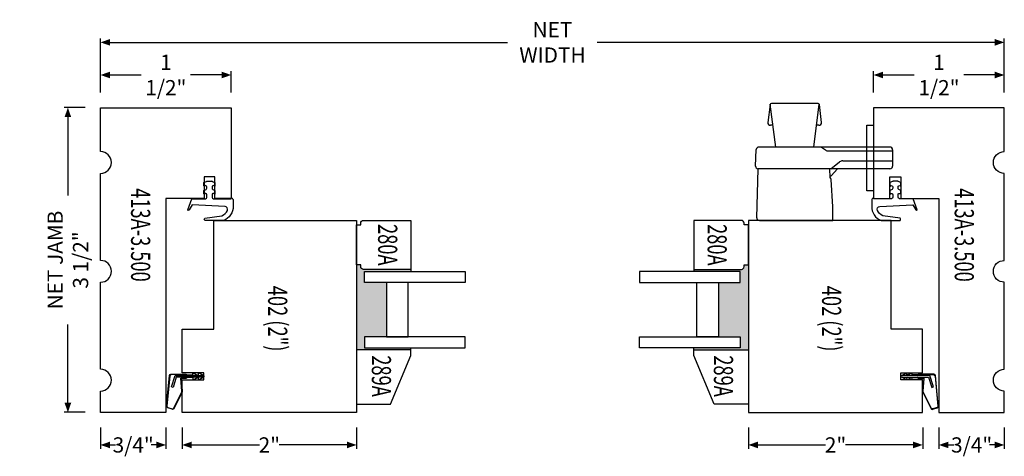
# Model space of a CAD drawing. Units: inches. Extents: x -810 to 1528, y -947 to 948.
# Drawn here: x 115 to 126, y -27 to -22 of the extents above; entities that cross this region are included whole.
import ezdxf
from ezdxf.enums import TextEntityAlignment as Align

# ---------------------------------------------------------------- set-up
doc = ezdxf.new("R2010")
doc.units = ezdxf.units.IN
doc.header["$LTSCALE"] = 0.35
doc.header["$MEASUREMENT"] = 0
doc.header["$PDMODE"] = 34
doc.layers.get('0').update_dxf_attribs({"lineweight": 13})
doc.layers.add('2D_Phase 3', color=6, linetype='Continuous', plot=False)
doc.layers.add('DIM', color=7, linetype='Continuous', lineweight=13)
doc.layers.add('LINE', color=7, linetype='Continuous', lineweight=25)
doc.layers.add('GRAYED-BACK', color=253, linetype='Continuous')
doc.styles.add('Verdana', font='verdana.ttf', dxfattribs={"width": 0.7})
doc.dimstyles.new('Q_Fractional', dxfattribs={"dimscale": 0.35, "dimtxt": 0.25, "dimasz": 0.15625, "dimexe": 0.0625, "dimexo": 0.25, "dimgap": 0.05, "dimtad": 0, "dimdec": 4, "dimdsep": 46, "dimlunit": 5, "dimtxsty": 'Verdana', "dimblk": 'QArrow', "dimcen": 0.0625, "dimclrt": 256, "dimazin": 2, "dimtfac": 0.875, "dimtdec": 4, "dimtofl": 0, "dimtmove": 0, "dimatfit": 1, "dimldrblk": 'QArrow', "dimfxl": 1, "dimfrac": 2, "dimtolj": 1, "dimtzin": 0, "dimarcsym": 0})

# ---------------------------------------------------------------- blocks, each defined once
blk = doc.blocks.new('M402-2.00')
at = {"layer": 'LINE'}
blk.add_lwpolyline([(2, 0.562), (2, 0.562), (2, 1.488), (2, 2.205), (0, 2.205), (0, 1.83), (0.25, 1.83), (0.25, 1.752), (0, 1.752), (0, 1.25), (0.363, 1.25), (0.363, 0), (2, 0)], close=True, dxfattribs=at)
at = {"layer": '2D_Phase 3', "style": 'Verdana', "width": 0.7}
blk.add_attdef('402(2.00)', text='', height=0.22, dxfattribs=at).set_placement((1.045, 1.128), align=Align.MIDDLE_CENTER)
blk = doc.blocks.new('C2')
blk.add_lwpolyline([(0, 0.625), (0.562, 0.625), (0.562, 0.081, -0.414214), (0.531, 0.05), (0.512, 0.05), (0.512, 0), (0.05, 0), (0.05, 0.05), (0.031, 0.05, -0.414214), (0, 0.081)], format="xyb", close=True)
blk.add_lwpolyline([(2.112, 0.392), (1.55, 0.625), (1.487, 0.625), (1.487, 0), (2.112, 0)], close=True)
at = {"layer": 'GRAYED-BACK'}
for points in [[(0.712, 0.094), (0.587, 0.094), (0.587, 1.25), (0.712, 1.25)], [(1.462, 0.094), (1.462, 1.25), (1.337, 1.25), (1.337, 0.094)], [(1.337, 0.594), (0.712, 0.594), (0.712, 0.344), (1.337, 0.344)]]:
    blk.add_lwpolyline(points, close=True, dxfattribs=at)
at = {"layer": '2D_Phase 3', "style": 'Verdana', "width": 0.7}
for tag, p in [('280A', (0.28, 0.359)), ('289A', (1.788, 0.287))]:
    blk.add_attdef(tag, text='', height=0.22, dxfattribs=at).set_placement(p, align=Align.MIDDLE_CENTER)
blk = doc.blocks.new('A$C57AB44CF')
for p, q in [((0.845, -0.001), (0.004, -0.001)), ((0.004, -0.001), (0.004, -0.158)), ((0.875, -0.032), (0.859, -0.594)), ((0.004, -0.158), (0.021, -0.471)), ((0.02, -0.514), (-0.05, -0.594)), ((0.033, -0.514), (0.02, -0.514)), ((0.032, -0.493), (0.037, -0.594)), ((-0.684, -0.813), (-0.684, -0.625)), ((-0.653, -0.594), (0.859, -0.594)), ((0.027, -0.595), (-0.076, -0.672)), ((0.889, -0.625), (0.881, -0.815)), ((-0.113, -0.685), (-0.684, -0.685)), ((0.05, -0.799), (-0.684, -0.799)), ((-0.653, -0.844), (0.851, -0.844)), ((0.132, -0.844), (0.087, -0.811)), ((0.222, -0.844), (0.16, -1.337)), ((0.658, -0.844), (0.72, -1.337)), ((0.132, -1.127), (0.157, -1.331)), ((0.162, -1.094), (0.19, -1.094)), ((0.689, -1.094), (0.718, -1.094)), ((0.723, -1.331), (0.748, -1.127)), ((0.172, -1.344), (0.708, -1.344))]:
    blk.add_line(p, q)
for centre, radius, start, end in [((0.845, -0.031), 0.03, 358.3338, 90), ((0.052, -0.47), 0.031, 183.2038, 229.7917), ((-0.653, -0.625), 0.031, 90, 180), ((-0.113, -0.623), 0.062, 270, 307.0613), ((0.859, -0.624), 0.03, 357.4552, 90), ((-0.653, -0.813), 0.031, 180, 270), ((0.05, -0.861), 0.062, 53.6522, 90), ((0.851, -0.814), 0.03, 270, 357.4552), ((0.162, -1.124), 0.03, 90, 187.0686), ((0.718, -1.124), 0.03, 352.9314, 90), ((0.172, -1.329), 0.015, 187.0686, 270), ((0.708, -1.329), 0.015, 270, 352.9314)]:
    blk.add_arc(centre, radius, start, end)
blk = doc.blocks.new('QArrow')
blk.add_solid([(-1, 0.35), (-1, -0.35), (0, 0)])
blk = doc.blocks.new('*D23')
at = {"layer": 'Defpoints', "color": 0, "transparency": 16777216}
for p in [(124.875, -22.705), (124.875, -23.08), (126.375, -23.08)]:
    blk.add_point(p, dxfattribs=at)
at = {"layer": 'DIM', "color": 0, "lineweight": -2, "transparency": 16777216}
for p, q in [((124.875, -22.905), (124.875, -22.662)), ((124.985, -22.705), (125.341, -22.705)), ((126.266, -22.705), (125.909, -22.705)), ((126.375, -22.905), (126.375, -22.662))]:
    blk.add_line(p, q, dxfattribs=at)
at = {"layer": 'DIM', "color": 0, "lineweight": -2, "transparency": 16777216, "xscale": 0.109375, "yscale": 0.109375, "zscale": 0.109375, "rotation": 180}
blk.add_blockref('QArrow', (124.875, -22.705), dxfattribs=at)
at = {"layer": 'DIM', "color": 0, "lineweight": -2, "transparency": 16777216, "xscale": 0.109375, "yscale": 0.109375, "zscale": 0.109375}
blk.add_blockref('QArrow', (126.375, -22.705), dxfattribs=at)
at = {"layer": 'DIM', "transparency": 16777216, "insert": (125.625, -22.705), "char_height": 0.175, "attachment_point": 5, "style": 'Verdana'}
blk.add_mtext('\\A1;1 1/2"', dxfattribs=at)
blk = doc.blocks.new('*D24')
at = {"layer": 'Defpoints', "color": 0, "transparency": 16777216}
for p in [(125.625, -26.58), (126.375, -26.58), (125.625, -26.955)]:
    blk.add_point(p, dxfattribs=at)
at = {"layer": 'DIM', "color": 0, "lineweight": -2, "transparency": 16777216}
for p, q in [((125.625, -26.755), (125.625, -26.999)), ((126.375, -26.755), (126.375, -26.999)), ((125.735, -26.955), (125.795, -26.955)), ((126.266, -26.955), (126.205, -26.955))]:
    blk.add_line(p, q, dxfattribs=at)
at = {"layer": 'DIM', "color": 0, "lineweight": -2, "transparency": 16777216, "xscale": 0.109375, "yscale": 0.109375, "zscale": 0.109375, "rotation": 180}
blk.add_blockref('QArrow', (125.625, -26.955), dxfattribs=at)
at = {"layer": 'DIM', "color": 0, "lineweight": -2, "transparency": 16777216, "xscale": 0.109375, "yscale": 0.109375, "zscale": 0.109375}
blk.add_blockref('QArrow', (126.375, -26.955), dxfattribs=at)
at = {"layer": 'DIM', "transparency": 16777216, "insert": (126, -26.955), "char_height": 0.175, "attachment_point": 5, "style": 'Verdana'}
blk.add_mtext('\\A1;3/4"', dxfattribs=at)
blk = doc.blocks.new('413A-3.500')
at = {"layer": 'LINE'}
blk.add_lwpolyline([(-3.5, 1.5), (-2.455, 1.5), (-2.455, 1.438), (-2.455, 1.313), (-2.705, 1.313), (-2.705, 1.188), (-2.455, 1.188), (-2.455, 0.75), (0, 0.75), (0, 0), (-0.245, 0, 1), (-0.495, 0), (-1.495, 0, 1), (-1.745, 0), (-2.745, 0, 1), (-2.995, 0), (-3.5, 0)], format="xyb", close=True, dxfattribs=at)
at = {"layer": '2D_Phase 3', "style": 'Verdana', "text_generation_flag": 6, "width": 0.7}
blk.add_attdef('413A-3.500', text='', height=0.22, rotation=180, dxfattribs=at).set_placement((-2.038, 0.46), align=Align.MIDDLE_CENTER)
blk = doc.blocks.new('*D111')
at = {"layer": 'Defpoints', "color": 0, "transparency": 16777216}
for p in [(116, -26.58), (116.75, -26.58), (116.75, -26.955)]:
    blk.add_point(p, dxfattribs=at)
at = {"layer": 'DIM', "color": 0, "lineweight": -2, "transparency": 16777216}
for p, q in [((116, -26.755), (116, -26.999)), ((116.75, -26.755), (116.75, -26.999)), ((116.11, -26.955), (116.17, -26.955)), ((116.641, -26.955), (116.58, -26.955))]:
    blk.add_line(p, q, dxfattribs=at)
at = {"layer": 'DIM', "color": 0, "lineweight": -2, "transparency": 16777216, "xscale": 0.109375, "yscale": 0.109375, "zscale": 0.109375, "rotation": 180}
blk.add_blockref('QArrow', (116, -26.955), dxfattribs=at)
at = {"layer": 'DIM', "color": 0, "lineweight": -2, "transparency": 16777216, "xscale": 0.109375, "yscale": 0.109375, "zscale": 0.109375}
blk.add_blockref('QArrow', (116.75, -26.955), dxfattribs=at)
at = {"layer": 'DIM', "transparency": 16777216, "insert": (116.375, -26.955), "char_height": 0.175, "attachment_point": 5, "style": 'Verdana'}
blk.add_mtext('\\A1;3/4"', dxfattribs=at)
blk = doc.blocks.new('*D112')
at = {"layer": 'Defpoints', "color": 0, "transparency": 16777216}
for p in [(116.938, -26.58), (118.938, -26.58), (118.938, -26.955)]:
    blk.add_point(p, dxfattribs=at)
at = {"layer": 'DIM', "color": 0, "lineweight": -2, "transparency": 16777216}
for p, q in [((116.938, -26.755), (116.938, -26.999)), ((118.938, -26.755), (118.938, -26.999)), ((117.047, -26.955), (117.824, -26.955)), ((118.828, -26.955), (118.051, -26.955))]:
    blk.add_line(p, q, dxfattribs=at)
at = {"layer": 'DIM', "color": 0, "lineweight": -2, "transparency": 16777216, "xscale": 0.109375, "yscale": 0.109375, "zscale": 0.109375, "rotation": 180}
blk.add_blockref('QArrow', (116.938, -26.955), dxfattribs=at)
at = {"layer": 'DIM', "color": 0, "lineweight": -2, "transparency": 16777216, "xscale": 0.109375, "yscale": 0.109375, "zscale": 0.109375}
blk.add_blockref('QArrow', (118.938, -26.955), dxfattribs=at)
at = {"layer": 'DIM', "transparency": 16777216, "insert": (117.938, -26.955), "char_height": 0.175, "attachment_point": 5, "style": 'Verdana'}
blk.add_mtext('\\A1;2"', dxfattribs=at)
blk = doc.blocks.new('*D113')
at = {"layer": 'Defpoints', "color": 0, "transparency": 16777216}
for p in [(123.438, -26.58), (125.438, -26.58), (125.438, -26.955)]:
    blk.add_point(p, dxfattribs=at)
at = {"layer": 'DIM', "color": 0, "lineweight": -2, "transparency": 16777216}
for p, q in [((123.438, -26.755), (123.438, -26.999)), ((125.438, -26.755), (125.438, -26.999)), ((123.547, -26.955), (124.324, -26.955)), ((125.328, -26.955), (124.551, -26.955))]:
    blk.add_line(p, q, dxfattribs=at)
at = {"layer": 'DIM', "color": 0, "lineweight": -2, "transparency": 16777216, "xscale": 0.109375, "yscale": 0.109375, "zscale": 0.109375, "rotation": 180}
blk.add_blockref('QArrow', (123.438, -26.955), dxfattribs=at)
at = {"layer": 'DIM', "color": 0, "lineweight": -2, "transparency": 16777216, "xscale": 0.109375, "yscale": 0.109375, "zscale": 0.109375}
blk.add_blockref('QArrow', (125.438, -26.955), dxfattribs=at)
at = {"layer": 'DIM', "transparency": 16777216, "insert": (124.438, -26.955), "char_height": 0.175, "attachment_point": 5, "style": 'Verdana'}
blk.add_mtext('\\A1;2"', dxfattribs=at)
blk = doc.blocks.new('*D114')
at = {"layer": 'Defpoints', "color": 0, "transparency": 16777216}
for p in [(117.5, -22.705), (116, -23.08), (117.5, -23.08)]:
    blk.add_point(p, dxfattribs=at)
at = {"layer": 'DIM', "color": 0, "lineweight": -2, "transparency": 16777216}
for p, q in [((116, -22.905), (116, -22.662)), ((116.11, -22.705), (116.466, -22.705)), ((117.391, -22.705), (117.034, -22.705)), ((117.5, -22.905), (117.5, -22.662))]:
    blk.add_line(p, q, dxfattribs=at)
at = {"layer": 'DIM', "color": 0, "lineweight": -2, "transparency": 16777216, "xscale": 0.109375, "yscale": 0.109375, "zscale": 0.109375, "rotation": 180}
blk.add_blockref('QArrow', (116, -22.705), dxfattribs=at)
at = {"layer": 'DIM', "color": 0, "lineweight": -2, "transparency": 16777216, "xscale": 0.109375, "yscale": 0.109375, "zscale": 0.109375}
blk.add_blockref('QArrow', (117.5, -22.705), dxfattribs=at)
at = {"layer": 'DIM', "transparency": 16777216, "insert": (116.75, -22.705), "char_height": 0.175, "attachment_point": 5, "style": 'Verdana'}
blk.add_mtext('\\A1;1 1/2"', dxfattribs=at)
blk = doc.blocks.new('*D49')
at = {"layer": 'Defpoints', "color": 0, "transparency": 16777216}
for p in [(116, -23.08), (115.625, -26.58), (116, -26.58)]:
    blk.add_point(p, dxfattribs=at)
at = {"layer": 'DIM', "color": 0, "lineweight": -2, "transparency": 16777216}
for p, q in [((115.825, -23.08), (115.581, -23.08)), ((115.625, -23.19), (115.625, -24.091)), ((115.625, -26.471), (115.625, -25.57)), ((115.825, -26.58), (115.581, -26.58))]:
    blk.add_line(p, q, dxfattribs=at)
at = {"layer": 'DIM', "color": 0, "lineweight": -2, "transparency": 16777216, "xscale": 0.109375, "yscale": 0.109375, "zscale": 0.109375}
for p, rotation in [((115.625, -23.08), 90), ((115.625, -26.58), 270)]:
    blk.add_blockref('QArrow', p, dxfattribs=dict(at, rotation=rotation))
at = {"layer": 'DIM', "transparency": 16777216, "insert": (115.625, -24.83), "char_height": 0.175, "attachment_point": 5, "rotation": 90, "style": 'Verdana'}
blk.add_mtext('\\A1;NET JAMB 3 1/2"', dxfattribs=at)
blk = doc.blocks.new('*D115')
at = {"layer": 'Defpoints', "color": 0, "transparency": 16777216}
for p in [(126.375, -22.33), (116, -23.08), (126.375, -23.08)]:
    blk.add_point(p, dxfattribs=at)
at = {"layer": 'DIM', "color": 0, "lineweight": -2, "transparency": 16777216}
for p, q in [((116, -22.905), (116, -22.287)), ((116.11, -22.33), (120.672, -22.33)), ((126.266, -22.33), (121.703, -22.33)), ((126.375, -22.905), (126.375, -22.287))]:
    blk.add_line(p, q, dxfattribs=at)
at = {"layer": 'DIM', "color": 0, "lineweight": -2, "transparency": 16777216, "xscale": 0.109375, "yscale": 0.109375, "zscale": 0.109375, "rotation": 180}
blk.add_blockref('QArrow', (116, -22.33), dxfattribs=at)
at = {"layer": 'DIM', "color": 0, "lineweight": -2, "transparency": 16777216, "xscale": 0.109375, "yscale": 0.109375, "zscale": 0.109375}
blk.add_blockref('QArrow', (126.375, -22.33), dxfattribs=at)
at = {"layer": 'DIM', "transparency": 16777216, "insert": (121.188, -22.33), "char_height": 0.175, "attachment_point": 5, "style": 'Verdana'}
blk.add_mtext('\\A1;NET WIDTH', dxfattribs=at)

msp = doc.modelspace()

# ---------------------------------------------------------------- hatches: boundary and pattern name
at = {"layer": 'GRAYED-BACK'}
h = msp.add_hatch(color=256, dxfattribs=at)
h.dxf.hatch_style = 1
h.paths.add_polyline_path([(119.56264, -24.93821), (119.01889, -24.93821, -0.41421356), (118.98764, -24.90696), (118.98764, -24.88821), (118.93764, -24.88821), (118.93764, -24.93822), (118.93764, -25.86322), (119.56264, -25.86322), (119.56264, -25.83822), (119.03139, -25.83822), (119.03139, -25.71322), (119.28139, -25.71322), (119.28139, -25.08822), (119.03139, -25.08822), (119.03139, -24.96322), (119.56264, -24.96322)])
h = msp.add_hatch(color=256, dxfattribs=at)
h.dxf.hatch_style = 1
h.paths.add_polyline_path([(123.43763, -24.93822), (123.43763, -24.88821), (123.38763, -24.88821), (123.38763, -24.90696, -0.41421356), (123.35638, -24.93821), (122.81264, -24.93821), (122.81264, -24.96322), (123.34389, -24.96322), (123.34389, -25.08822), (123.09389, -25.08822), (123.09389, -25.71322), (123.34389, -25.71322), (123.34389, -25.83822), (122.81264, -25.83822), (122.81264, -25.86322), (123.43763, -25.86322)])

# ---------------------------------------------------------------- linework, layer by layer
msp.add_lwpolyline([(124.79514, -23.27997), (124.87514, -23.27997), (124.87514, -24.03697), (124.79514, -24.03697)], close=True, dxfattribs=at)
for points in [[(117.2832, -23.92718), (117.31264, -23.94125), (117.31264, -23.97906, -0.7036653), (117.30672, -23.98118, 0.7036653), (117.28014, -23.99072), (117.28014, -24.00626, 0.28887629), (117.28867, -24.01979), (117.31264, -24.03125), (117.31264, -24.06906, -0.7036653), (117.30672, -24.07118, 0.7036653), (117.28014, -24.08072), (117.28014, -24.11072, 0.41421356), (117.29514, -24.12572), (117.50014, -24.12572), (117.50014, -24.11574), (117.50048, -24.11585, -0.32866076), (117.52248, -24.1457), (117.52248, -24.21376, -0.32229115), (117.41254, -24.37572), (117.19751, -24.37572, -0.5780577), (117.19738, -24.35124), (117.39276, -24.32167, 0.21116094), (117.45682, -24.25991, 0.51507413), (117.42963, -24.2169), (117.05014, -24.19572), (117.01632, -24.25572, -0.80589751), (117.00136, -24.2523), (117.04653, -24.12572), (117.20514, -24.12572, 0.41421356), (117.22014, -24.11072), (117.22014, -24.08072, 0.7036653), (117.19356, -24.07118, -0.7036653), (117.18764, -24.06906), (117.18764, -24.03125), (117.21161, -24.01979, 0.28887629), (117.22014, -24.00626), (117.22014, -23.99072, 0.7036653), (117.19356, -23.98118, -0.7036653), (117.18764, -23.97906), (117.18764, -23.94125), (117.21707, -23.92718, -0.11194262), (117.22354, -23.92572), (117.27674, -23.92572, -0.11194262), (117.2832, -23.92718, 0.11194262), (117.27674, -23.92572, 0.00034528), (117.27671, -23.92572)], [(125.09207, -23.92718), (125.06263, -23.94125), (125.06263, -23.97906, 0.7036653), (125.06856, -23.98118, -0.7036653), (125.09513, -23.99072), (125.09513, -24.00626, -0.28887629), (125.0866, -24.01979), (125.06263, -24.03125), (125.06263, -24.06906, 0.7036653), (125.06856, -24.07118, -0.7036653), (125.09513, -24.08072), (125.09513, -24.11072, -0.41421356), (125.08013, -24.12572), (124.87513, -24.12572), (124.87513, -24.11574), (124.87479, -24.11585, 0.32866076), (124.85279, -24.1457), (124.85279, -24.21376, 0.32229115), (124.96273, -24.37572), (125.17776, -24.37572, 0.5780577), (125.17789, -24.35124), (124.98251, -24.32167, -0.21116094), (124.91845, -24.25991, -0.51507413), (124.94564, -24.2169), (125.32513, -24.19572), (125.35895, -24.25572, 0.80589751), (125.37391, -24.2523), (125.32874, -24.12572), (125.17013, -24.12572, -0.41421356), (125.15513, -24.11072), (125.15513, -24.08072, -0.7036653), (125.18171, -24.07118, 0.7036653), (125.18763, -24.06906), (125.18763, -24.03125), (125.16367, -24.01979, -0.28887629), (125.15513, -24.00626), (125.15513, -23.99072, -0.7036653), (125.18171, -23.98118, 0.7036653), (125.18763, -23.97906), (125.18763, -23.94125), (125.1582, -23.92718, 0.11194262), (125.15173, -23.92572), (125.09854, -23.92572, 0.11194262), (125.09207, -23.92718, -0.11194262), (125.09854, -23.92572, -0.00034528), (125.09856, -23.92572)], [(117.05696, -26.17644), (117.05696, -26.18144), (116.99696, -26.18144), (116.97964, -26.19144), (116.92587, -26.19144), (116.93721, -26.33742, -0.10719319), (116.93612, -26.3454), (116.84466, -26.53373, -0.41136974), (116.82047, -26.54513), (116.77103, -26.52765, -0.33945426), (116.75776, -26.50723), (116.78991, -26.15896, -0.39151519), (116.80885, -26.14144), (116.97964, -26.14144), (116.99696, -26.15144), (117.05696, -26.15144), (117.05696, -26.15644)], [(116.99562, -26.15644), (116.9783, -26.14644), (116.81347, -26.14644, 0.39151519), (116.79453, -26.16396), (116.76274, -26.50762, 0.33945426), (116.77269, -26.52293), (116.82214, -26.54042, 0.41136974), (116.83996, -26.53202), (116.93142, -26.34369, 0.10719319), (116.93222, -26.33781), (116.92047, -26.18644), (116.9783, -26.18644), (116.99562, -26.17644)], [(117.17764, -26.15644, -1), (117.17764, -26.17644), (116.86988, -26.17644), (116.83242, -26.29334), (116.81337, -26.28724), (116.85529, -26.15644), (117.17764, -26.15644), (117.13995, -26.13233, 1), (117.12647, -26.15339), (117.13125, -26.15644)], [(117.06911, -26.15644), (117.06434, -26.15339, -1), (117.07781, -26.13233), (117.1155, -26.15644)], [(117.06911, -26.17644), (117.06434, -26.1795, 1), (117.07781, -26.20055), (117.1155, -26.17644)], [(117.13125, -26.17644), (117.12647, -26.1795, 1), (117.13995, -26.20055), (117.17764, -26.17644)], [(125.19763, -26.15644, 1), (125.19763, -26.17644), (125.50539, -26.17644), (125.54285, -26.29334), (125.5619, -26.28724), (125.51998, -26.15644), (125.19763, -26.15644), (125.23533, -26.13233, -1), (125.2488, -26.15339), (125.24402, -26.15644)], [(125.24402, -26.17644), (125.2488, -26.1795, -1), (125.23533, -26.20055), (125.19763, -26.17644)], [(125.30616, -26.15644), (125.31093, -26.15339, 1), (125.29746, -26.13233), (125.25977, -26.15644)], [(125.30616, -26.17644), (125.31093, -26.1795, -1), (125.29746, -26.20055), (125.25977, -26.17644)], [(125.31831, -26.17644), (125.31831, -26.18144), (125.37831, -26.18144), (125.39563, -26.19144), (125.4494, -26.19144), (125.43806, -26.33742, 0.10719319), (125.43916, -26.3454), (125.53061, -26.53373, 0.41136974), (125.5548, -26.54513), (125.60424, -26.52765, 0.33945426), (125.61751, -26.50723), (125.58536, -26.15896, 0.39151519), (125.56642, -26.14144), (125.39563, -26.14144), (125.37831, -26.15144), (125.31831, -26.15144), (125.31831, -26.15644)], [(125.37965, -26.15644), (125.39697, -26.14644), (125.5618, -26.14644, -0.39151519), (125.58074, -26.16396), (125.61253, -26.50762, -0.33945426), (125.60258, -26.52293), (125.55313, -26.54042, -0.41136974), (125.53531, -26.53202), (125.44385, -26.34369, -0.10719319), (125.44305, -26.33781), (125.4548, -26.18644), (125.39697, -26.18644), (125.37965, -26.17644)]]:
    msp.add_lwpolyline(points, format="xyb", dxfattribs=at)
for points in [[(119.56264, -24.93821), (119.56264, -24.96322)], [(122.81264, -24.93821), (122.81264, -24.96322)], [(119.56264, -25.86322), (119.56264, -25.83822)], [(122.81264, -25.86322), (122.81264, -25.83822)]]:
    msp.add_lwpolyline(points, dxfattribs=at)

# ---------------------------------------------------------------- block references
at = {"layer": 'GRAYED-BACK', "rotation": 180}
msp.add_blockref('A$C57AB44CF', (124.40879, -24.37647), dxfattribs=at)
at = {"layer": 'LINE'}
ref = msp.add_blockref('M402-2.00', (125.43763, -24.37572), dxfattribs=dict(at, rotation=180))
ref.add_attrib('402(2.00)', '402 (2")', dxfattribs={"layer": '2D_Phase 3', "height": 0.22, "rotation": 270, "style": 'Verdana', "width": 0.7}).set_placement((124.39258, -25.50392), align=Align.MIDDLE_CENTER)
ref = msp.add_blockref('M402-2.00', (116.93764, -24.37572), dxfattribs=dict(at, xscale=-1, rotation=180))
ref.add_attrib('402(2.00)', '402 (2")', dxfattribs={"layer": '2D_Phase 3', "height": 0.22, "rotation": 270, "style": 'Verdana', "width": 0.7}).set_placement((118.03366, -25.50392), align=Align.MIDDLE_CENTER)
at = {"layer": 'LINE', "rotation": 270}
for name, p, values in [('413A-3.500', (116.00014, -26.58044), {'413A-3.500': '413A-3.500'}), ('C2', (118.93764, -24.37572), {'280A': '280A', '289A': '289A'})]:
    msp.add_blockref(name, p, dxfattribs=at).add_auto_attribs(values)
at = {"layer": 'LINE'}
ref = msp.add_blockref('413A-3.500', (126.37513, -26.58044), dxfattribs=dict(at, xscale=-1, rotation=90))
ref.add_attrib('413A-3.500', '413A-3.500', dxfattribs={"layer": '2D_Phase 3', "height": 0.22, "rotation": 90, "style": 'Verdana', "text_generation_flag": 6, "width": 0.7}).set_placement((125.91546, -24.54269), align=Align.MIDDLE_CENTER)
ref = msp.add_blockref('C2', (123.43764, -24.37572), dxfattribs=dict(at, xscale=-1, rotation=90))
ref.add_attrib('280A', '280A', dxfattribs={"layer": '2D_Phase 3', "height": 0.22, "rotation": 270, "style": 'Verdana', "width": 0.7}).set_placement((123.07864, -24.65613), align=Align.MIDDLE_CENTER)
ref.add_attrib('289A', '289A', dxfattribs={"layer": '2D_Phase 3', "height": 0.22, "rotation": 270, "style": 'Verdana', "width": 0.7}).set_placement((123.15111, -26.16386), align=Align.MIDDLE_CENTER)

# ---------------------------------------------------------------- dimensions: what is measured, and where the dimension line sits
at = {"layer": 'DIM'}
dim = msp.add_linear_dim(base=(126.37513, -22.33044), p1=(116.00014, -23.08044), p2=(126.37513, -23.08044), text='NET WIDTH', dimstyle='Q_Fractional', override={"dimscale": 0.7, "dimpost": '"'}, dxfattribs=at)
dim.commit()
dim.dimension.update_dxf_attribs({"geometry": '*D115', "text_midpoint": (121.18764, -22.33044)})
for base, p1, p2, picture, middle in [((117.50014, -22.70544), (116.00014, -23.08044), (117.50014, -23.08044), '*D114', (116.75014, -22.70544)), ((124.87513, -22.70544), (126.37513, -23.08044), (124.87513, -23.08044), '*D23', (125.62513, -22.70544)), ((116.75014, -26.95544), (116.00014, -26.58044), (116.75014, -26.58044), '*D111', (116.37514, -26.95544)), ((118.93764, -26.95544), (116.93764, -26.58044), (118.93764, -26.58044), '*D112', (117.93764, -26.95544)), ((125.43763, -26.95544), (123.43763, -26.58044), (125.43763, -26.58044), '*D113', (124.43763, -26.95544)), ((125.62513, -26.95544), (126.37513, -26.58044), (125.62513, -26.58044), '*D24', (126.00013, -26.95544))]:
    dim = msp.add_linear_dim(base=base, p1=p1, p2=p2, dimstyle='Q_Fractional', override={"dimscale": 0.7, "dimpost": '"'}, dxfattribs=at)
    dim.commit()
    dim.dimension.update_dxf_attribs({"geometry": picture, "text_midpoint": middle})
dim = msp.add_linear_dim(base=(115.62514, -26.58044), p1=(116.00014, -23.08044), p2=(116.00014, -26.58044), angle=90, text='NET JAMB <>', dimstyle='Q_Fractional', override={"dimscale": 0.7, "dimpost": '"'}, dxfattribs=at)
dim.commit()
dim.dimension.update_dxf_attribs({"geometry": '*D49', "text_midpoint": (115.62514, -24.83044)})

doc.saveas('drawing.dxf')
